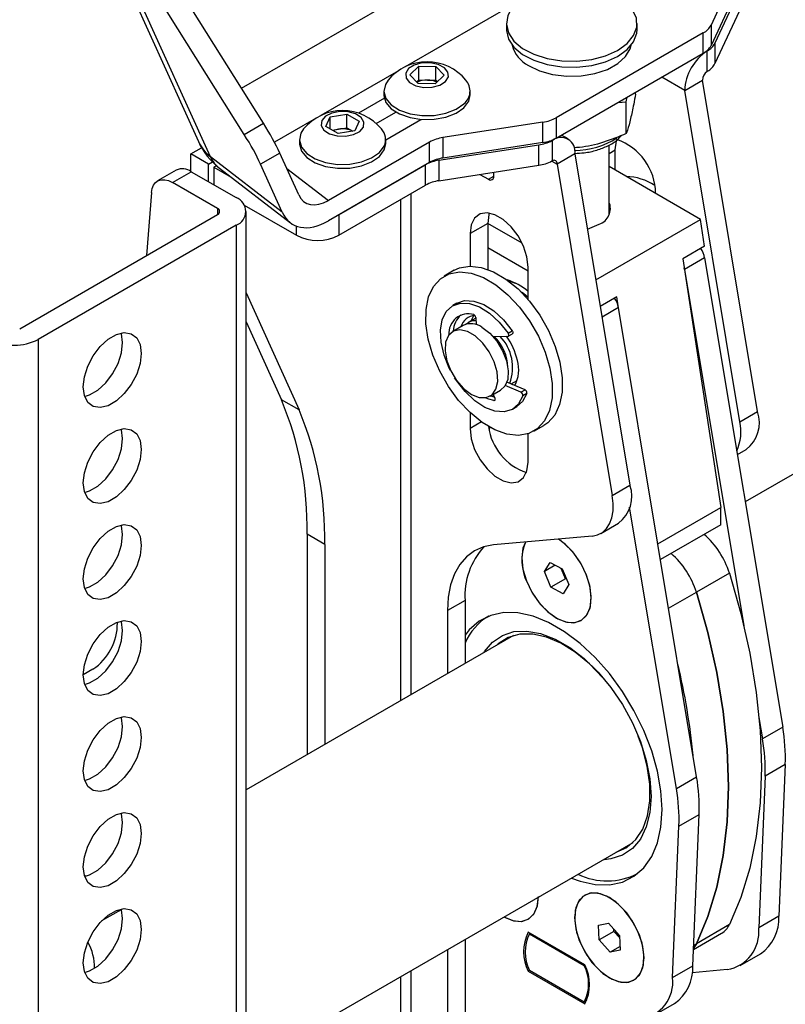
# Paper-space layout 'Sheet2' of a CAD drawing. Units: inches. Extents: x 0.5 to 16.5, y 0.3 to 10.8.
# Drawn here: x 12.1 to 12.7, y 5.9 to 6.7 of the extents above; entities that cross this region are included whole.
import ezdxf

# ---------------------------------------------------------------- set-up
doc = ezdxf.new("R2010")
doc.units = ezdxf.units.IN
doc.header["$MEASUREMENT"] = 0

psp = doc.layouts.new('Sheet2')

# ---------------------------------------------------------------- linework, layer by layer
at = {"color": 8, "linetype": 'Continuous', "lineweight": 25}
for p, q in [((12.2434, 6.65789), (12.6495, 6.89233)), ((12.47339, 6.72943), (12.38056, 6.67584)), ((12.63322, 6.68946), (12.6336, 6.68925)), ((12.37471, 6.67246), (12.30985, 6.63502)), ((12.61439, 6.65597), (12.59517, 6.66706)), ((12.304, 6.63164), (12.27107, 6.61263)), ((12.50325, 6.614), (12.50288, 6.61421)), ((12.55106, 6.60333), (12.55624, 6.60632)), ((12.50326, 6.59691), (12.50767, 6.59436)), ((12.28139, 6.59061), (12.31613, 6.56388)), ((12.45022, 6.5816), (12.45464, 6.58415)), ((12.37662, 6.56464), (12.37662, 6.14502)), ((12.38546, 6.15013), (12.38546, 6.56974)), ((12.22338, 6.55724), (12.22338, 6.55213)), ((12.28947, 6.53473), (12.28947, 6.54241)), ((12.559, 6.47424), (12.5452, 6.46627)), ((12.45462, 6.39628), (12.45549, 6.39678)), ((12.44433, 6.37841), (12.43473, 6.37287)), ((12.6009, 6.22243), (12.62416, 6.23586)), ((12.12665, 5.96094), (12.14288, 5.97031)), ((12.62193, 5.94036), (12.62416, 5.94164)), ((12.38546, 5.00697), (12.38546, 5.91919)), ((12.37662, 5.91409), (12.37662, 5.00187))]:
    psp.add_line(p, q, dxfattribs=at)
at = {"color": 7, "linetype": 'Continuous', "lineweight": 25}
for p, q in [((12.11622, 6.81465), (12.20738, 6.61313)), ((12.21737, 6.60038), (12.12683, 6.80052)), ((12.26184, 6.62855), (12.16702, 6.77943)), ((12.24569, 6.61923), (12.15087, 6.7701)), ((12.65886, 6.759), (12.63645, 6.71071)), ((12.66217, 6.74382), (12.63975, 6.69553)), ((12.65886, 6.74192), (12.63645, 6.69363)), ((12.66217, 6.72674), (12.63975, 6.67845)), ((12.46511, 6.71204), (12.46511, 6.70698)), ((12.57451, 6.70698), (12.57451, 6.71204)), ((12.63645, 6.71071), (12.63645, 6.69363)), ((12.62998, 6.70424), (12.50687, 6.63317)), ((12.62998, 6.68716), (12.62998, 6.70424)), ((12.63975, 6.69553), (12.63975, 6.67845)), ((12.50687, 6.61609), (12.62998, 6.68716)), ((12.63328, 6.68906), (12.6336, 6.68925)), ((12.63328, 6.67197), (12.63328, 6.68906)), ((12.38429, 6.66906), (12.39179, 6.67618)), ((12.39122, 6.66175), (12.38429, 6.66906)), ((12.39179, 6.67618), (12.40622, 6.67599)), ((12.39179, 6.66475), (12.39179, 6.67618)), ((12.40622, 6.67599), (12.41315, 6.66868)), ((12.40622, 6.66456), (12.40622, 6.67599)), ((12.6336, 6.67217), (12.63328, 6.67197)), ((12.38999, 6.66304), (12.39179, 6.66475)), ((12.40565, 6.66156), (12.39122, 6.66175)), ((12.39179, 6.66475), (12.399, 6.66465)), ((12.399, 6.66465), (12.40622, 6.66456)), ((12.41315, 6.66868), (12.40565, 6.66156)), ((12.40622, 6.66456), (12.40744, 6.66327)), ((12.61439, 6.65597), (12.62918, 6.66451)), ((12.67533, 6.38715), (12.62918, 6.66451)), ((12.36262, 6.65564), (12.36262, 6.65238)), ((12.43482, 6.65238), (12.43482, 6.65564)), ((12.57322, 6.65287), (12.57322, 6.65439)), ((12.66054, 6.37861), (12.61439, 6.65597)), ((12.36299, 6.64939), (12.34142, 6.63693)), ((12.55858, 6.64594), (12.56551, 6.64656)), ((12.56551, 6.64656), (12.56622, 6.65035)), ((12.56551, 6.61984), (12.56551, 6.64656)), ((12.31778, 6.63393), (12.33172, 6.6361)), ((12.33172, 6.6361), (12.34194, 6.63022)), ((12.33172, 6.62467), (12.33172, 6.6361)), ((12.35618, 6.62837), (12.37272, 6.63792)), ((12.24569, 6.61923), (12.26184, 6.62855)), ((12.31407, 6.62588), (12.31778, 6.63393)), ((12.31778, 6.62375), (12.31778, 6.63393)), ((12.34194, 6.63022), (12.33823, 6.62217)), ((12.36411, 6.61476), (12.39354, 6.63175)), ((12.49566, 6.62943), (12.41201, 6.6165)), ((12.49566, 6.61235), (12.49566, 6.62943)), ((12.50687, 6.63317), (12.50687, 6.61609)), ((12.3243, 6.62), (12.31407, 6.62588)), ((12.31949, 6.62276), (12.32475, 6.62359)), ((12.33823, 6.62217), (12.3243, 6.62)), ((12.32475, 6.62359), (12.33172, 6.62467)), ((12.33172, 6.62467), (12.33653, 6.6219)), ((12.29191, 6.61482), (12.29191, 6.61156)), ((12.4008, 6.61276), (12.31613, 6.56388)), ((12.3629, 6.6062), (12.36411, 6.61156)), ((12.36411, 6.61156), (12.36411, 6.61482)), ((12.4008, 6.59568), (12.4008, 6.61276)), ((12.41201, 6.6165), (12.41201, 6.59941)), ((12.49566, 6.61235), (12.41201, 6.59941)), ((12.50325, 6.614), (12.50357, 6.61418)), ((12.50357, 6.61418), (12.50357, 6.59709)), ((12.51683, 6.61534), (12.51121, 6.61859)), ((12.5121, 6.61808), (12.5121, 6.61911)), ((12.20108, 6.60284), (12.21001, 6.608)), ((12.21587, 6.5943), (12.20108, 6.60284)), ((12.20108, 6.5881), (12.20108, 6.60284)), ((12.27551, 6.60359), (12.25936, 6.59427)), ((12.29135, 6.56858), (12.27551, 6.60359)), ((12.40871, 6.59751), (12.49236, 6.61045)), ((12.49236, 6.59336), (12.49236, 6.61045)), ((12.52246, 6.6029), (12.50767, 6.59436)), ((12.52246, 6.6029), (12.56861, 6.32554)), ((12.55106, 6.55185), (12.55106, 6.61025)), ((12.55624, 6.58924), (12.55624, 6.60632)), ((12.21587, 6.5943), (12.21906, 6.59614)), ((12.27753, 6.55411), (12.21737, 6.60038)), ((12.4008, 6.59568), (12.31613, 6.5468)), ((12.40871, 6.59751), (12.40871, 6.58042)), ((12.50357, 6.59709), (12.50325, 6.59692)), ((12.18881, 6.58921), (12.17322, 6.58021)), ((12.18572, 6.57897), (12.20131, 6.58797)), ((12.20131, 6.58797), (12.23897, 6.56624)), ((12.21587, 6.57957), (12.21587, 6.5943)), ((12.22243, 6.59299), (12.22029, 6.59175)), ((12.22029, 6.59175), (12.23469, 6.58344)), ((12.22029, 6.59175), (12.22029, 6.57702)), ((12.22499, 6.5909), (12.28432, 6.54526)), ((12.27753, 6.55411), (12.25936, 6.59427)), ((12.32483, 6.55182), (12.3975, 6.59377)), ((12.3975, 6.57669), (12.3975, 6.59377)), ((12.40871, 6.58042), (12.49236, 6.59336)), ((12.45464, 6.58415), (12.45464, 6.58753)), ((12.50767, 6.59436), (12.55382, 6.317)), ((12.62764, 6.54802), (12.55106, 6.59223)), ((12.22338, 6.55724), (12.18572, 6.57897)), ((12.44305, 6.58574), (12.45022, 6.5816)), ((13.13801, 6.58456), (12.66506, 6.31154)), ((12.16811, 6.57051), (12.16394, 6.51782)), ((12.32483, 6.53473), (12.3975, 6.57669)), ((12.24572, 6.55999), (12.28947, 6.53473)), ((12.24726, 3.8601), (12.24726, 6.55468)), ((12.05777, 6.45653), (12.22338, 6.55213)), ((12.32483, 6.55182), (12.32483, 6.53473)), ((12.54001, 6.49743), (12.62764, 6.54802)), ((12.63108, 6.52562), (12.62764, 6.54802)), ((12.23897, 6.54313), (12.07336, 6.44753)), ((12.23897, 6.54313), (12.23897, 3.84855)), ((12.44952, 6.54471), (12.43473, 6.53617)), ((12.47837, 6.52806), (12.44952, 6.54471)), ((12.44952, 6.54471), (12.44952, 6.50622)), ((12.43473, 6.53617), (12.43473, 6.50894)), ((12.48338, 6.50476), (12.44952, 6.5243)), ((12.63108, 6.52562), (12.6127, 6.51501)), ((12.6127, 6.51501), (12.64461, 6.30696)), ((12.63107, 6.51585), (12.61415, 6.50608)), ((12.63107, 6.51585), (12.69644, 6.12297)), ((12.42156, 6.50543), (12.4131, 6.50055)), ((12.48338, 6.48086), (12.48338, 6.50809)), ((12.61415, 6.50608), (12.61384, 6.50755)), ((12.61415, 6.50608), (12.66379, 6.20776)), ((12.24726, 6.4865), (12.29157, 6.38854)), ((12.55754, 6.48317), (12.54371, 6.47519)), ((12.55869, 6.47571), (12.55754, 6.48317)), ((12.42378, 6.47785), (12.42025, 6.47581)), ((12.62437, 6.08136), (12.559, 6.47424)), ((12.43958, 6.46532), (12.43316, 6.46161)), ((12.43555, 6.46299), (12.43791, 6.46753)), ((12.43956, 6.46579), (12.43979, 6.45989)), ((12.24726, 6.46234), (12.27678, 6.39708)), ((12.42906, 6.45924), (12.42022, 6.45414)), ((12.46654, 6.4528), (12.47008, 6.45485)), ((12.07336, 6.44753), (12.07336, 3.75295)), ((12.45389, 6.45006), (12.46633, 6.45017)), ((12.46669, 6.45026), (12.47022, 6.4523)), ((12.45147, 6.40001), (12.4603, 6.40512)), ((12.47728, 6.40334), (12.46414, 6.40885)), ((12.48082, 6.40538), (12.46556, 6.41178)), ((12.4692, 6.41025), (12.4741, 6.41308)), ((12.46946, 6.4104), (12.47025, 6.40981)), ((12.47728, 6.40334), (12.48082, 6.40538)), ((12.29157, 6.38854), (12.27678, 6.39708)), ((12.45402, 6.40149), (12.45535, 6.39826)), ((12.48235, 6.40236), (12.47882, 6.40032)), ((12.47024, 6.3892), (12.47378, 6.39125)), ((12.43473, 6.38632), (12.43473, 6.37287)), ((12.66054, 6.37861), (12.67533, 6.38715)), ((12.4509, 6.37131), (12.45123, 6.374)), ((12.4509, 6.3713), (12.45124, 6.37399)), ((12.4881, 6.37064), (12.49655, 6.37552)), ((12.48338, 6.34478), (12.48338, 6.36853)), ((12.65848, 6.35112), (12.66574, 6.35532)), ((12.55382, 6.317), (12.56861, 6.32554)), ((12.60746, 6.0716), (12.56827, 6.30709)), ((12.5919, 6.27653), (12.64461, 6.30696)), ((12.64461, 6.29245), (12.64461, 6.30696)), ((12.54424, 6.28517), (12.55903, 6.29371)), ((12.64461, 6.29245), (12.5941, 6.26329)), ((12.3131, 6.27598), (12.29831, 6.28452)), ((12.29831, 6.28452), (12.29831, 6.09981)), ((12.53691, 6.28291), (12.45442, 6.27554)), ((12.3131, 6.27598), (12.3131, 6.10835)), ((12.49692, 6.25323), (12.50169, 6.2609)), ((12.50611, 6.25854), (12.49692, 6.25323)), ((12.50169, 6.2609), (12.51189, 6.25545)), ((12.50235, 6.24012), (12.49692, 6.25323)), ((12.51194, 6.25378), (12.51107, 6.25589)), ((12.51189, 6.25545), (12.51732, 6.24234)), ((12.51466, 6.24722), (12.51194, 6.25378)), ((12.65178, 6.2518), (12.62416, 6.23586)), ((12.51466, 6.24722), (12.50235, 6.24012)), ((12.51255, 6.23467), (12.50235, 6.24012)), ((12.51732, 6.24234), (12.51255, 6.23467)), ((12.51548, 6.24678), (12.51466, 6.24722)), ((12.43054, 6.22906), (12.41575, 6.22052)), ((12.43054, 6.22906), (12.43054, 6.17615)), ((12.41575, 6.22052), (12.41575, 6.16761)), ((12.45046, 6.21594), (12.44981, 6.21557)), ((12.13962, 6.21089), (12.13957, 6.2102)), ((12.52767, 6.21219), (12.52768, 6.2122)), ((12.47119, 6.19961), (12.24726, 6.07034)), ((12.11912, 6.17138), (12.11092, 6.16665)), ((12.67656, 6.13102), (12.67953, 6.1132)), ((12.69644, 6.12297), (12.67953, 6.1132)), ((12.69857, 6.09154), (12.68165, 6.08178)), ((12.69857, 6.09154), (12.69327, 5.9646)), ((12.60746, 6.0716), (12.62437, 6.08136)), ((12.68165, 6.08178), (12.67636, 5.95484)), ((12.60959, 6.04018), (12.6265, 6.04994)), ((12.6212, 5.923), (12.6265, 6.04994)), ((12.60429, 5.91323), (12.60959, 6.04018)), ((12.24726, 5.83941), (12.57118, 6.0264)), ((12.11289, 5.99814), (12.11188, 5.99872)), ((12.5743, 5.99992), (12.57495, 6.00029)), ((12.53077, 5.98229), (12.53077, 5.98229)), ((12.48348, 5.96212), (12.48348, 5.96213)), ((12.69327, 5.9646), (12.67636, 5.95484)), ((12.54211, 5.95709), (12.55052, 5.9589)), ((12.5429, 5.94488), (12.54211, 5.95709)), ((12.5552, 5.95198), (12.5429, 5.94488)), ((12.55052, 5.9589), (12.55973, 5.9485)), ((12.5552, 5.95198), (12.55509, 5.95374)), ((12.55981, 5.94679), (12.5552, 5.95198)), ((12.65178, 5.95759), (12.62416, 5.94164)), ((12.43054, 5.94522), (12.43054, 5.03299)), ((12.5308, 5.92383), (12.48345, 5.95117)), ((12.48504, 5.95025), (12.48445, 5.94991)), ((12.48445, 5.94991), (12.53038, 5.9234)), ((12.55211, 5.93448), (12.5429, 5.94488)), ((12.55973, 5.9485), (12.56052, 5.93629)), ((12.55985, 5.94674), (12.55981, 5.94679)), ((12.62178, 5.93685), (12.64526, 5.95041)), ((12.41575, 5.93668), (12.41575, 5.02445)), ((12.56033, 5.93923), (12.55211, 5.93448)), ((12.56052, 5.93629), (12.55211, 5.93448)), ((12.66088, 5.92334), (12.6778, 5.93311)), ((12.48463, 5.91919), (12.48345, 5.91851)), ((12.53038, 5.89277), (12.48445, 5.91929)), ((12.53086, 5.92367), (12.53038, 5.9234)), ((12.60429, 5.91323), (12.6212, 5.923)), ((12.6499, 5.91995), (12.62071, 5.91734)), ((12.48345, 5.91851), (12.5308, 5.89117)), ((12.57186, 5.9111), (12.57187, 5.9111)), ((12.53246, 5.89397), (12.53038, 5.89277)), ((12.58881, 5.88174), (12.60573, 5.8915))]:
    psp.add_line(p, q, dxfattribs=at)
at = {"color": 7, "linetype": 'Continuous', "lineweight": 25, "flags": 128}
for points in [[(12.46883, 6.72349), (12.46633, 6.71867), (12.46512, 6.71137), (12.46686, 6.70411), (12.47146, 6.69727), (12.47866, 6.69123), (12.48808, 6.68632), (12.49921, 6.68278), (12.51146, 6.68083), (12.52415, 6.68056), (12.53661, 6.68199), (12.54816, 6.68503)], [(12.54816, 6.68503), (12.55818, 6.68953), (12.56614, 6.69525), (12.5716, 6.70187), (12.57426, 6.70904), (12.57399, 6.71637), (12.5708, 6.72346), (12.57079, 6.72349)], [(12.46511, 6.70698), (12.46512, 6.70631), (12.46686, 6.69904), (12.47146, 6.69221), (12.47866, 6.68617), (12.48808, 6.68125), (12.49921, 6.67772), (12.51146, 6.67577), (12.52415, 6.6755), (12.53661, 6.67692), (12.54816, 6.67997)], [(12.54816, 6.67997), (12.55818, 6.68447), (12.56614, 6.69019), (12.5716, 6.69681), (12.57426, 6.70397), (12.57451, 6.70698)], [(12.48365, 6.67684), (12.49296, 6.67242), (12.50383, 6.66942), (12.51564, 6.66801), (12.52768, 6.66826), (12.53927, 6.67018), (12.54973, 6.67364), (12.55845, 6.67845), (12.56492, 6.68432), (12.56877, 6.69091), (12.56955, 6.69384)], [(12.41414, 6.66346), (12.41656, 6.66727), (12.41626, 6.67134), (12.41329, 6.67502), (12.4081, 6.67777), (12.40148, 6.67917), (12.39445, 6.67899), (12.38806, 6.67728), (12.3833, 6.67429), (12.38088, 6.67047), (12.38118, 6.6664), (12.38415, 6.66272), (12.38934, 6.65997), (12.39595, 6.65857), (12.40299, 6.65875), (12.40938, 6.66046), (12.41414, 6.66346)], [(12.36616, 6.66465), (12.36384, 6.66102), (12.36263, 6.65513), (12.36434, 6.64928), (12.36884, 6.64395), (12.37576, 6.63956), (12.38454, 6.63648), (12.39447, 6.63495), (12.40474, 6.63509), (12.41452, 6.63691), (12.42303, 6.64023), (12.42956, 6.64481)], [(12.36262, 6.65238), (12.36263, 6.65186), (12.36434, 6.64601), (12.36884, 6.64068), (12.37576, 6.63629), (12.38454, 6.63321), (12.39447, 6.63168), (12.40474, 6.63183), (12.41452, 6.63364), (12.42303, 6.63697), (12.42956, 6.64155)], [(12.42956, 6.64155), (12.4336, 6.647), (12.43482, 6.65238)], [(12.34545, 6.62537), (12.3459, 6.62943), (12.34362, 6.63328), (12.33897, 6.63633), (12.33265, 6.63812), (12.32562, 6.63838), (12.31895, 6.63706), (12.31367, 6.63438), (12.31056, 6.63073), (12.31012, 6.62667), (12.31239, 6.62282), (12.31705, 6.61977), (12.32337, 6.61798), (12.3304, 6.61772), (12.33706, 6.61904), (12.34235, 6.62172), (12.34545, 6.62537)], [(12.29545, 6.62383), (12.29312, 6.62018), (12.29192, 6.61429), (12.29364, 6.60844), (12.29815, 6.60311), (12.30508, 6.59873), (12.31386, 6.59565), (12.32379, 6.59412), (12.33406, 6.59428), (12.34385, 6.59609), (12.35234, 6.59943), (12.35887, 6.60401), (12.3629, 6.60947)], [(12.29191, 6.61156), (12.29192, 6.61102), (12.29364, 6.60517), (12.29815, 6.59984), (12.30508, 6.59546), (12.31386, 6.59238), (12.32379, 6.59086), (12.33406, 6.59101), (12.34385, 6.59283), (12.35234, 6.59616), (12.35887, 6.60074), (12.3629, 6.6062)], [(12.55624, 6.60632), (12.55723, 6.61367), (12.55764, 6.61491)], [(12.16811, 6.57051), (12.1687, 6.57389), (12.16987, 6.57674), (12.17158, 6.57897), (12.17378, 6.58051), (12.17639, 6.58128), (12.17931, 6.58128), (12.18246, 6.58051), (12.18572, 6.57897)], [(12.48338, 6.50809), (12.4824, 6.51657), (12.47952, 6.52551), (12.47499, 6.53417), (12.46916, 6.54185), (12.46252, 6.54794), (12.45559, 6.55193), (12.44895, 6.55352), (12.44313, 6.55256), (12.43859, 6.54913), (12.43572, 6.54352), (12.43473, 6.53617)], [(12.45092, 6.5533), (12.45051, 6.55206), (12.44952, 6.54471)], [(12.53293, 6.53998), (12.53504, 6.54057), (12.54286, 6.5439)], [(12.50148, 6.42349), (12.50342, 6.41057), (12.50333, 6.39862), (12.50121, 6.38809), (12.49715, 6.37938), (12.4913, 6.37284), (12.48388, 6.3687), (12.47519, 6.36714), (12.46555, 6.36821), (12.45534, 6.37187), (12.44494, 6.37797), (12.43476, 6.38629), (12.42519, 6.39651), (12.4166, 6.40823), (12.40931, 6.421), (12.40361, 6.43433), (12.39972, 6.44771), (12.39778, 6.46062), (12.39787, 6.47257), (12.39999, 6.4831), (12.40405, 6.49181), (12.4099, 6.49835), (12.41731, 6.50249), (12.42601, 6.50405), (12.43565, 6.50298), (12.44586, 6.49933), (12.45626, 6.49322), (12.46644, 6.4849), (12.47601, 6.47468), (12.4846, 6.46297), (12.49189, 6.4502), (12.49759, 6.43687), (12.50148, 6.42349)], [(12.42156, 6.50543), (12.42577, 6.50737), (12.43447, 6.50893), (12.44411, 6.50787), (12.45432, 6.50421), (12.46472, 6.4981), (12.47489, 6.48978), (12.48446, 6.47957), (12.49306, 6.46785), (12.50034, 6.45508), (12.50604, 6.44175), (12.50994, 6.42837)], [(12.46702, 6.49643), (12.46937, 6.49584), (12.47251, 6.49475)], [(12.42378, 6.47785), (12.4302, 6.48001), (12.43788, 6.47968), (12.44618, 6.47676), (12.45464, 6.47143), (12.46276, 6.46398), (12.47008, 6.45485)], [(12.48338, 6.48277), (12.47977, 6.48561), (12.47773, 6.48701)], [(12.41842, 6.4214), (12.41737, 6.42348), (12.413, 6.43437), (12.41048, 6.44516), (12.40995, 6.45522), (12.41144, 6.46398), (12.41487, 6.47094), (12.42004, 6.47569), (12.42666, 6.47797), (12.43434, 6.47764), (12.44265, 6.47472), (12.4511, 6.46939), (12.45922, 6.46194), (12.46654, 6.4528)], [(12.43584, 6.40156), (12.44235, 6.39893), (12.44829, 6.39881), (12.45312, 6.40119), (12.45641, 6.40588), (12.45788, 6.41245), (12.45738, 6.42032), (12.45498, 6.42879), (12.45087, 6.43711), (12.44543, 6.44453), (12.43914, 6.45041), (12.43255, 6.45421), (12.42625, 6.4556), (12.42081, 6.45446), (12.41671, 6.45088), (12.4143, 6.44519), (12.41381, 6.43789), (12.41527, 6.42963), (12.41857, 6.42114), (12.42339, 6.41318), (12.42933, 6.40645), (12.43584, 6.40156)], [(12.44468, 6.4577), (12.45119, 6.4528), (12.45713, 6.44608), (12.46196, 6.43812), (12.46525, 6.42963), (12.46672, 6.42137), (12.46622, 6.41407), (12.46382, 6.40837), (12.4603, 6.40512)], [(12.47008, 6.45485), (12.47033, 6.45441), (12.47052, 6.45395), (12.47062, 6.4535), (12.47063, 6.45308), (12.47056, 6.45272), (12.4704, 6.45244), (12.47022, 6.4523)], [(12.11092, 6.40781), (12.11191, 6.41629), (12.11478, 6.42522), (12.11931, 6.43387), (12.12514, 6.44155), (12.13177, 6.44764), (12.13869, 6.45163), (12.14533, 6.45321), (12.15115, 6.45225), (12.15569, 6.44883), (12.15856, 6.44322), (12.15954, 6.43588), (12.15856, 6.4274), (12.15569, 6.41848), (12.15115, 6.40982), (12.14533, 6.40214), (12.13869, 6.39606), (12.13177, 6.39206), (12.12514, 6.39048), (12.11931, 6.39144), (12.11478, 6.39486), (12.11191, 6.40047), (12.11092, 6.40781)], [(12.11212, 6.39981), (12.11618, 6.40106), (12.1231, 6.40506), (12.12974, 6.41114), (12.13556, 6.41882), (12.1401, 6.42748), (12.14297, 6.4364), (12.14395, 6.44488), (12.14297, 6.45222), (12.14276, 6.45289)], [(12.46633, 6.45017), (12.46662, 6.45023), (12.46686, 6.4504), (12.46702, 6.45068), (12.4671, 6.45104), (12.46708, 6.45146), (12.46698, 6.45191), (12.4668, 6.45237), (12.46654, 6.4528)], [(12.50994, 6.42837), (12.51188, 6.41546), (12.51179, 6.4035), (12.50967, 6.39297), (12.50561, 6.38427), (12.49976, 6.37772), (12.49655, 6.37552)], [(12.47882, 6.40032), (12.47522, 6.39355), (12.4699, 6.38901), (12.46317, 6.38697), (12.45542, 6.38753), (12.44708, 6.39068), (12.43863, 6.39622), (12.43057, 6.40384), (12.42334, 6.4131), (12.42184, 6.41543)], [(12.45462, 6.39628), (12.45044, 6.3974), (12.44746, 6.39867)], [(12.45501, 6.39909), (12.45397, 6.39944), (12.45192, 6.40028)], [(12.45535, 6.39826), (12.45549, 6.39786), (12.45556, 6.39746), (12.45556, 6.3971), (12.45549, 6.39678), (12.45535, 6.39653), (12.45515, 6.39636), (12.45491, 6.39627), (12.45462, 6.39628)], [(12.48235, 6.40236), (12.47875, 6.39559), (12.47378, 6.39125)], [(12.11092, 6.32744), (12.11191, 6.33592), (12.11478, 6.34485), (12.11931, 6.3535), (12.12514, 6.36118), (12.13177, 6.36727), (12.13869, 6.37126), (12.14533, 6.37284), (12.15115, 6.37189), (12.15569, 6.36846), (12.15856, 6.36285), (12.15954, 6.35551), (12.15856, 6.34704), (12.15569, 6.33811), (12.15115, 6.32945), (12.14533, 6.32177), (12.13869, 6.31569), (12.13177, 6.31169), (12.12514, 6.31011), (12.11931, 6.31107), (12.11478, 6.3145), (12.11191, 6.3201), (12.11092, 6.32744)], [(12.11212, 6.31944), (12.11618, 6.32069), (12.1231, 6.32469), (12.12974, 6.33077), (12.13556, 6.33845), (12.1401, 6.34711), (12.14297, 6.35604), (12.14395, 6.36451), (12.14297, 6.37185), (12.14276, 6.37252)], [(12.43473, 6.37287), (12.43572, 6.36438), (12.43859, 6.35545), (12.44313, 6.34679), (12.44895, 6.33911), (12.45559, 6.33302), (12.46252, 6.32902), (12.46916, 6.32744), (12.47499, 6.3284), (12.47952, 6.33183), (12.4824, 6.33744), (12.48338, 6.34478)], [(12.53691, 6.28291), (12.54149, 6.2839), (12.54551, 6.28599), (12.54889, 6.28912), (12.55154, 6.29322), (12.55339, 6.29819), (12.5544, 6.30391), (12.55454, 6.31023), (12.55382, 6.317)], [(12.11092, 6.24708), (12.11191, 6.25555), (12.11478, 6.26448), (12.11931, 6.27314), (12.12514, 6.28082), (12.13177, 6.2869), (12.13869, 6.29089), (12.14533, 6.29248), (12.15115, 6.29152), (12.15569, 6.28809), (12.15856, 6.28249), (12.15954, 6.27514), (12.15856, 6.26667), (12.15569, 6.25774), (12.15115, 6.24909), (12.14533, 6.2414), (12.13869, 6.23532), (12.13177, 6.23133), (12.12514, 6.22974), (12.11931, 6.2307), (12.11478, 6.23413), (12.11191, 6.23974), (12.11092, 6.24708)], [(12.11212, 6.23907), (12.11618, 6.24033), (12.1231, 6.24432), (12.12974, 6.2504), (12.13556, 6.25808), (12.1401, 6.26674), (12.14297, 6.27567), (12.14395, 6.28414), (12.14297, 6.29149), (12.14276, 6.29215)], [(12.45442, 6.27554), (12.44601, 6.2739), (12.4384, 6.27059), (12.43173, 6.26566), (12.42611, 6.25919), (12.42164, 6.2513), (12.41838, 6.24211), (12.41641, 6.23179), (12.41575, 6.22052)], [(12.47805, 6.26457), (12.47904, 6.25531), (12.48195, 6.24554), (12.48657, 6.23592), (12.49259, 6.22711), (12.4996, 6.21971), (12.50712, 6.21422), (12.51464, 6.21102), (12.52166, 6.21033), (12.52768, 6.21219), (12.53229, 6.21647), (12.5352, 6.22289), (12.53619, 6.23101), (12.5352, 6.24027), (12.53229, 6.25004), (12.52768, 6.25966), (12.52166, 6.26847), (12.51464, 6.27587), (12.5087, 6.28039)], [(12.4812, 6.27793), (12.47904, 6.27268), (12.47805, 6.26457)], [(12.48252, 6.24413), (12.48736, 6.23459), (12.49354, 6.22595), (12.50066, 6.2188), (12.50821, 6.21362), (12.51569, 6.21077), (12.52259, 6.21045), (12.52843, 6.21266), (12.53282, 6.21727), (12.53546, 6.22396), (12.53616, 6.23228), (12.53489, 6.24165), (12.53173, 6.25144), (12.52689, 6.26098), (12.5207, 6.26962), (12.51359, 6.27677), (12.50869, 6.28039)], [(12.51123, 6.25581), (12.51139, 6.25527), (12.51194, 6.25378)], [(12.65178, 6.2518), (12.66135, 6.21809), (12.66887, 6.18474), (12.67428, 6.152), (12.67754, 6.12007), (12.67863, 6.08919), (12.67754, 6.05957), (12.67428, 6.03141), (12.66887, 6.00491), (12.66135, 5.98024), (12.65178, 5.95759)], [(12.62416, 6.23586), (12.63373, 6.20214), (12.64125, 6.1688), (12.64666, 6.13605), (12.64992, 6.10413), (12.65101, 6.07325), (12.64992, 6.04363), (12.64666, 6.01547), (12.64125, 5.98896), (12.63373, 5.9643), (12.62416, 5.94164)], [(12.62416, 5.94164), (12.63373, 5.9643), (12.64125, 5.98896), (12.64666, 6.01547), (12.64992, 6.04363), (12.65101, 6.07325), (12.64992, 6.10413), (12.64666, 6.13605), (12.64125, 6.1688), (12.63373, 6.20214), (12.62416, 6.23586)], [(12.59551, 6.05387), (12.59452, 6.06965), (12.59158, 6.08622), (12.58676, 6.10321), (12.58015, 6.12023), (12.57191, 6.13691), (12.56223, 6.15288), (12.55132, 6.16777), (12.53941, 6.18126), (12.52679, 6.19305), (12.51373, 6.20286), (12.50052, 6.21049), (12.48745, 6.21575), (12.47483, 6.21855), (12.46293, 6.2188), (12.45201, 6.21651), (12.44233, 6.21172), (12.43409, 6.20455), (12.43054, 6.20007)], [(12.11092, 6.16671), (12.11191, 6.17519), (12.11478, 6.18411), (12.11931, 6.19277), (12.12514, 6.20045), (12.13177, 6.20653), (12.13869, 6.21053), (12.14533, 6.21211), (12.15115, 6.21115), (12.15569, 6.20773), (12.15856, 6.20212), (12.15954, 6.19478), (12.15856, 6.1863), (12.15569, 6.17737), (12.15115, 6.16872), (12.14533, 6.16104), (12.13869, 6.15495), (12.13177, 6.15096), (12.12514, 6.14938), (12.11931, 6.15034), (12.11478, 6.15376), (12.11191, 6.15937), (12.11092, 6.16671)], [(12.11212, 6.1587), (12.11618, 6.15996), (12.1231, 6.16395), (12.12974, 6.17004), (12.13556, 6.17772), (12.1401, 6.18637), (12.14297, 6.1953), (12.14395, 6.20378), (12.14297, 6.21112), (12.14276, 6.21178)], [(12.44653, 6.18579), (12.4468, 6.1862), (12.4535, 6.19418), (12.4618, 6.1998), (12.47147, 6.20291), (12.48225, 6.20342), (12.49384, 6.20133), (12.50593, 6.19668), (12.51819, 6.1896), (12.53028, 6.18029), (12.54187, 6.16901), (12.55265, 6.15605), (12.56232, 6.14177), (12.57062, 6.12657), (12.57732, 6.11085), (12.58224, 6.09505), (12.58525, 6.07959), (12.58627, 6.0649), (12.58525, 6.05138), (12.58224, 6.0394), (12.57732, 6.02928), (12.57062, 6.0213), (12.56232, 6.01568), (12.55265, 6.01257), (12.54688, 6.01197)], [(12.55049, 6.15886), (12.54595, 6.16434), (12.53469, 6.17599), (12.52284, 6.18572), (12.51073, 6.19323), (12.49872, 6.19833), (12.48716, 6.20085), (12.47637, 6.20072), (12.46666, 6.19795), (12.45832, 6.19263), (12.45701, 6.19143)], [(12.11092, 6.08634), (12.11191, 6.09482), (12.11478, 6.10375), (12.11931, 6.1124), (12.12514, 6.12008), (12.13177, 6.12616), (12.13869, 6.13016), (12.14533, 6.13174), (12.15115, 6.13078), (12.15569, 6.12736), (12.15856, 6.12175), (12.15954, 6.11441), (12.15856, 6.10593), (12.15569, 6.097), (12.15115, 6.08835), (12.14533, 6.08067), (12.13869, 6.07458), (12.13177, 6.07059), (12.12514, 6.06901), (12.11931, 6.06997), (12.11478, 6.07339), (12.11191, 6.079), (12.11092, 6.08634)], [(12.11212, 6.07834), (12.11618, 6.07959), (12.1231, 6.08358), (12.12974, 6.08967), (12.13556, 6.09735), (12.1401, 6.106), (12.14297, 6.11493), (12.14395, 6.12341), (12.14297, 6.13075), (12.14276, 6.13141)], [(12.557, 6.01822), (12.56588, 6.02223), (12.57345, 6.02879), (12.5793, 6.03765), (12.58329, 6.04856), (12.58528, 6.06121), (12.58522, 6.07523), (12.58312, 6.09021), (12.57903, 6.10574), (12.57554, 6.11546)], [(12.11092, 6.00597), (12.11191, 6.01445), (12.11478, 6.02338), (12.11931, 6.03203), (12.12514, 6.03971), (12.13177, 6.0458), (12.13869, 6.04979), (12.14533, 6.05137), (12.15115, 6.05041), (12.15569, 6.04699), (12.15856, 6.04138), (12.15954, 6.03404), (12.15856, 6.02556), (12.15569, 6.01664), (12.15115, 6.00798), (12.14533, 6.0003), (12.13869, 5.99422), (12.13177, 5.99022), (12.12514, 5.98864), (12.11931, 5.9896), (12.11478, 5.99302), (12.11191, 5.99863), (12.11092, 6.00597)], [(12.11212, 5.99797), (12.11618, 5.99922), (12.1231, 6.00322), (12.12974, 6.0093), (12.13556, 6.01698), (12.1401, 6.02563), (12.14297, 6.03456), (12.14395, 6.04304), (12.14297, 6.05038), (12.14276, 6.05104)], [(12.51961, 5.99664), (12.52679, 5.99403), (12.53941, 5.99124), (12.55132, 5.99099), (12.56223, 5.99328), (12.57191, 5.99806), (12.58015, 6.00524), (12.58676, 6.01463), (12.59158, 6.02605), (12.59452, 6.03922), (12.59551, 6.05387)], [(12.46313, 5.96403), (12.47045, 5.96095), (12.47746, 5.96026), (12.48348, 5.96212), (12.4881, 5.9664), (12.491, 5.97282), (12.492, 5.98094), (12.49199, 5.98105)], [(12.46314, 5.96404), (12.46354, 5.96381), (12.47104, 5.96081), (12.47799, 5.96032), (12.48391, 5.96238), (12.4884, 5.96685), (12.49115, 5.97343), (12.49199, 5.98111)], [(12.52225, 5.96347), (12.52324, 5.95421), (12.52614, 5.94444), (12.53076, 5.93482), (12.53678, 5.92601), (12.54379, 5.91861), (12.55132, 5.91313), (12.55884, 5.90993), (12.56585, 5.90923), (12.57187, 5.91109), (12.57649, 5.91538), (12.57939, 5.9218), (12.58038, 5.92991), (12.57939, 5.93917), (12.57649, 5.94894), (12.57187, 5.95856), (12.56585, 5.96737), (12.55884, 5.97477), (12.55132, 5.98026), (12.54379, 5.98346), (12.53678, 5.98415), (12.53076, 5.98229), (12.52614, 5.97801), (12.52324, 5.97159), (12.52225, 5.96347)], [(12.52234, 5.96081), (12.52391, 5.95133), (12.52735, 5.94154), (12.53242, 5.9321), (12.53878, 5.92365), (12.546, 5.91677), (12.55357, 5.91193), (12.56099, 5.90946), (12.56776, 5.90953), (12.5734, 5.91213), (12.57754, 5.91708), (12.57989, 5.92406), (12.58029, 5.93257), (12.57872, 5.94205), (12.57528, 5.95184), (12.57021, 5.96129), (12.56385, 5.96974), (12.55664, 5.97661), (12.54906, 5.98145), (12.54164, 5.98392), (12.53487, 5.98386), (12.52923, 5.98126), (12.52509, 5.9763), (12.52274, 5.96933), (12.52234, 5.96081)], [(12.11092, 5.9256), (12.11191, 5.93408), (12.11478, 5.94301), (12.11931, 5.95166), (12.12514, 5.95934), (12.13177, 5.96543), (12.13869, 5.96942), (12.14533, 5.971), (12.15115, 5.97004), (12.15569, 5.96662), (12.15856, 5.96101), (12.15954, 5.95367), (12.15856, 5.94519), (12.15569, 5.93627), (12.15115, 5.92761), (12.14533, 5.91993), (12.13869, 5.91385), (12.13177, 5.90985), (12.12514, 5.90827), (12.11931, 5.90923), (12.11478, 5.91265), (12.11191, 5.91826), (12.11092, 5.9256)], [(12.11212, 5.9176), (12.11618, 5.91885), (12.1231, 5.92285), (12.12974, 5.92893), (12.13556, 5.93661), (12.1401, 5.94527), (12.14297, 5.95419), (12.14395, 5.96267), (12.14297, 5.97001), (12.14276, 5.97068)], [(12.62416, 5.94164), (12.62206, 5.9383), (12.62183, 5.93801)], [(12.62183, 5.93801), (12.62206, 5.9383), (12.62416, 5.94164)]]:
    psp.add_lwpolyline(points, dxfattribs=at)
at = {"color": 7, "linetype": 'Continuous', "lineweight": 25}
for centre, radius, start, end in [((12.62286, 6.71783), 0.01534, 297.64491, 332.34888), ((12.49537, 6.70012), 0.02607, 193.94409, 243.27567), ((12.62286, 6.70075), 0.01534, 297.64491, 332.34888), ((12.62635, 6.70251), 0.01511, 298.66785, 332.51969), ((12.6562, 6.65404), 0.04186, 123.1963, 177.3501), ((12.39872, 6.63762), 0.04231, 39.69723, 140.30277), ((12.62635, 6.68542), 0.01511, 298.66785, 332.51969), ((12.63886, 6.66404), 0.0097, 125.15127, 177.2266), ((12.39843, 6.64625), 0.01841, 88.1999, 116.30767), ((12.3991, 6.6465), 0.01815, 64.20329, 90.30002), ((12.42098, 6.65555), 0.01374, 308.64916, 41.48194), ((12.32801, 6.5968), 0.04231, 39.69723, 140.30277), ((12.49115, 6.66167), 0.03255, 277.97733, 298.88884), ((12.3272, 6.60677), 0.01699, 98.28656, 113.9584), ((12.32803, 6.60449), 0.01937, 63.99486, 99.73831), ((12.3507, 6.61486), 0.01333, 336.1546, 42.30486), ((12.2606, 6.63721), 0.05842, 204.34079, 232.43412), ((12.41653, 6.58426), 0.03255, 97.97733, 118.88884), ((12.48776, 6.643), 0.03287, 278.04695, 298.10894), ((12.49115, 6.64459), 0.03255, 277.97733, 298.88884), ((12.51081, 6.60484), 0.01182, 350.56483, 127.78551), ((12.54156, 6.56911), 0.04854, 0.69372, 70.65512), ((12.41323, 6.56527), 0.03255, 97.97733, 118.88884), ((12.41653, 6.56718), 0.03255, 97.97733, 118.88884), ((12.48776, 6.62592), 0.03287, 278.04695, 298.10894), ((12.50503, 6.59483), 0.00268, 349.92577, 122.93885), ((12.19404, 6.57829), 0.01211, 53.10272, 115.58683), ((12.41323, 6.54819), 0.03255, 97.97733, 118.88884), ((12.45194, 6.58372), 0.00273, 230.79671, 9.21404), ((12.56371, 6.5361), 0.0479, 57.49227, 88.0189), ((12.23458, 6.55468), 0.01236, 290.78342, 69.21658), ((12.53813, 6.55711), 0.01403, 289.70285, 22.87648), ((12.22241, 6.55468), 0.00273, 290.78342, 69.21658), ((12.30715, 6.56885), 0.03843, 242.60967, 297.39033), ((12.61123, 6.51222), 0.02016, 10.37093, 34.79869), ((12.45215, 6.45197), 0.04736, 48.75208, 73.24524), ((12.53917, 6.47061), 0.02016, 10.37093, 34.79869), ((12.43325, 6.45269), 0.01627, 73.87775, 184.93468), ((12.43958, 6.45382), 0.01892, 131.31101, 178.23623), ((12.43945, 6.45474), 0.01281, 92.66078, 164.73445), ((12.43872, 6.45201), 0.01109, 85.11554, 132.41167), ((12.43666, 6.46564), 0.0029, 2.89526, 67.53667), ((12.43557, 6.44538), 0.01532, 53.51373, 115.17581), ((12.05335, 6.48615), 0.04349, 242.60967, 297.39033), ((12.42812, 6.4227), 0.03836, 1.85593, 45.50453), ((12.43259, 6.42408), 0.03777, 339.39087, 43.57324), ((12.41771, 6.41664), 0.05818, 13.22201, 35.17925), ((12.44872, 6.42212), 0.02679, 330.77535, 16.98833), ((12.47957, 6.40285), 0.00282, 350.10297, 63.8155), ((12.02434, 6.29046), 0.27403, 358.75859, 22.89823), ((12.47604, 6.4008), 0.00282, 350.10297, 63.8155), ((12.03913, 6.28192), 0.27403, 358.75859, 22.89823), ((12.64879, 6.37778), 0.02814, 307.04355, 19.43654), ((12.49659, 6.38067), 0.04681, 187.44484, 251.81827), ((12.62321, 6.37025), 0.03825, 335.28018, 12.62258), ((12.54207, 6.31618), 0.02814, 307.04355, 19.43654), ((12.58307, 6.2303), 0.07199, 17.37864, 48.67626), ((12.49182, 6.23279), 0.0614, 137.85143, 183.48922), ((12.51793, 6.26243), 0.03986, 157.11703, 207.32666), ((12.55545, 6.21435), 0.07199, 17.37864, 48.67626), ((12.53176, 6.26201), 0.02146, 202.55099, 216.00204), ((12.47405, 6.17517), 0.04709, 119.99717, 157.50621), ((12.09261, 6.21014), 0.04696, 304.38097, 0.07981), ((12.06958, 6.0468), 0.55431, 5.42255, 13.47111), ((12.54533, 6.09695), 0.15333, 357.98025, 9.76945), ((12.52842, 6.08718), 0.15333, 357.98025, 9.76945), ((12.47326, 6.05534), 0.15333, 357.98025, 9.76945), ((12.45635, 6.04558), 0.15333, 357.98025, 9.76945), ((12.54937, 6.05113), 0.05689, 244.60275, 296.76133), ((12.65689, 5.96293), 0.03643, 305.03276, 2.6254), ((12.57574, 5.9608), 0.02122, 203.16737, 221.32771), ((12.63709, 5.96437), 0.01618, 300.69025, 335.2233), ((12.64454, 5.95149), 0.03199, 279.64185, 6.00178), ((12.51502, 5.93484), 0.03554, 152.64818, 207.35182), ((12.51508, 5.9346), 0.03424, 153.43643, 206.56357), ((12.07807, 5.92177), 0.04242, 359.04811, 30.06119), ((12.49976, 5.90809), 0.03424, 333.43643, 26.56357), ((12.49923, 5.9075), 0.03554, 332.64818, 27.35182), ((12.58482, 5.92133), 0.03643, 305.03276, 2.6254), ((12.57247, 5.90989), 0.03199, 279.64185, 6.00178)]:
    psp.add_arc(centre, radius, start, end, dxfattribs=at)
at = {"color": 8, "linetype": 'Continuous', "lineweight": 25}
for centre, radius, start, end in [((12.23867, 6.62738), 0.03439, 204.47015, 231.72361), ((12.52265, 6.66965), 0.06385, 269.67847, 303.26243), ((12.24096, 6.61154), 0.02609, 205.30541, 232.24411)]:
    psp.add_arc(centre, radius, start, end, dxfattribs=at)
at = {"color": 7, "linetype": 'Continuous', "lineweight": 25}
for centre, major_axis, ratio, start_param, end_param in [((12.21488, 6.65023), (-0.06445, 0.07816), 0.249426, 3.885293, 4.234359), ((12.19873, 6.64091), (-0.06445, 0.07816), 0.249426, 3.885293, 4.234359), ((12.31613, 6.5945), (0.01913, 0.03248), 0.577324, 2.755322, 3.936961), ((12.31613, 6.5945), (0.0298, 0.05059), 0.577324, 2.755322, 3.936961)]:
    psp.add_ellipse(centre, major_axis=major_axis, ratio=ratio, start_param=start_param, end_param=end_param, dxfattribs=at)
for points, knots in [([(12.57322, 6.65287), (12.57271, 6.65004), (12.57136, 6.64251), (12.5691, 6.6318), (12.56702, 6.62429), (12.56583, 6.6208), (12.56551, 6.61984)], [0, 0, 0, 0, 0.2001354, 0.5307872, 0.8714415, 1, 1, 1, 1]), ([(12.56551, 6.61984), (12.55915, 6.61725), (12.54626, 6.61199), (12.53128, 6.60857), (12.52311, 6.60802), (12.52148, 6.60792)], [0, 0, 0, 0, 0.437289, 0.887819, 1, 1, 1, 1]), ([(12.52238, 6.60331), (12.52506, 6.60341), (12.53142, 6.60367), (12.54099, 6.60583), (12.5504, 6.6095), (12.55752, 6.61369), (12.56047, 6.6171), (12.56155, 6.61835)], [0, 0, 0, 0, 0.168032, 0.39836, 0.630366, 0.865033, 1, 1, 1, 1])]:
    psp.add_open_spline(points, degree=3, knots=knots, dxfattribs=at)

doc.saveas('drawing.dxf')
